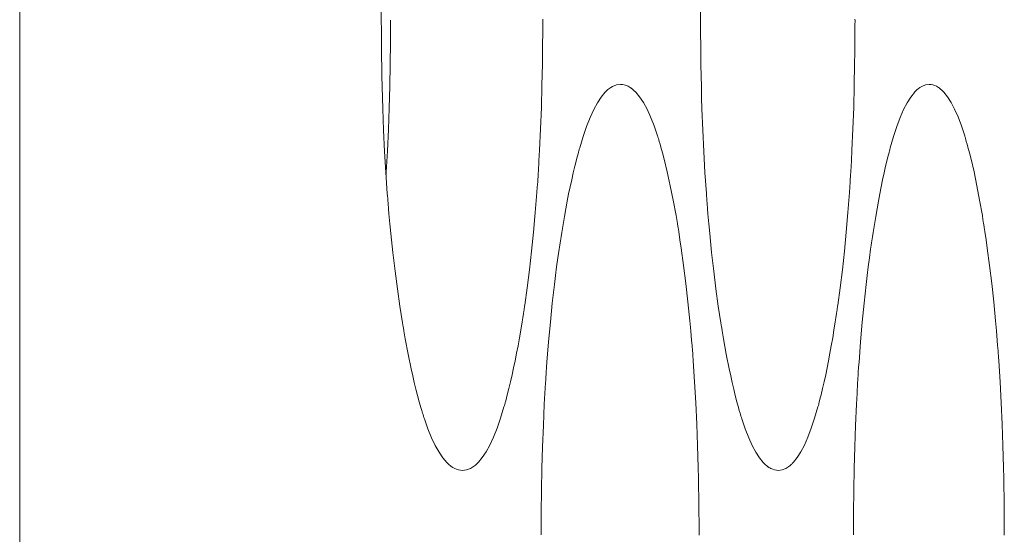
# Model space of a CAD drawing. Units: inches. Extents: x 67 to 322, y 25 to 256.
# Drawn here: x 117 to 117, y 108 to 108 of the extents above; entities that cross this region are included whole.
import ezdxf

# ---------------------------------------------------------------- set-up
doc = ezdxf.new("R2010")
doc.units = ezdxf.units.IN
doc.header["$MEASUREMENT"] = 0
doc.layers.add('1', color=7, linetype='CONTINUOUS')

msp = doc.modelspace()

# ---------------------------------------------------------------- linework, layer by layer
at = {"layer": '1', "color": 18, "linetype": 'Continuous', "lineweight": 18}
for p, q in [((116.68701, 188.98729), (116.68701, 105.52863)), ((116.79757, 107.80929), (116.79759, 107.81609)), ((116.89517, 107.80929), (116.8952, 107.81609)), ((116.79757, 107.80923), (116.79757, 107.80929)), ((116.79757, 107.80917), (116.79757, 107.80923)), ((116.79757, 107.80912), (116.79757, 107.80917)), ((116.79757, 107.80907), (116.79757, 107.80912)), ((116.79757, 107.80896), (116.79757, 107.80907)), ((116.79757, 107.80885), (116.79757, 107.80896)), ((116.79757, 107.80864), (116.79757, 107.80885)), ((116.79757, 107.80843), (116.79757, 107.80864)), ((116.79757, 107.80801), (116.79757, 107.80843)), ((116.79758, 107.80757), (116.79757, 107.80801)), ((116.79758, 107.80672), (116.79758, 107.80757)), ((116.80041, 107.80933), (116.80039, 107.80252)), ((116.84692, 107.80871), (116.8469, 107.80828)), ((116.8469, 107.80828), (116.8469, 107.80785)), ((116.8469, 107.80785), (116.8469, 107.807)), ((116.8469, 107.807), (116.8469, 107.80614)), ((116.84692, 107.80956), (116.84692, 107.80914)), ((116.84692, 107.80914), (116.84692, 107.80871)), ((116.89517, 107.80923), (116.89517, 107.80929)), ((116.89517, 107.80917), (116.89517, 107.80923)), ((116.89517, 107.80912), (116.89517, 107.80917)), ((116.89517, 107.80907), (116.89517, 107.80912)), ((116.89517, 107.80896), (116.89517, 107.80907)), ((116.89517, 107.80885), (116.89517, 107.80896)), ((116.89517, 107.80864), (116.89517, 107.80885)), ((116.89517, 107.80843), (116.89517, 107.80864)), ((116.89517, 107.80801), (116.89517, 107.80843)), ((116.89517, 107.80757), (116.89517, 107.80801)), ((116.89519, 107.80672), (116.89517, 107.80757)), ((116.94236, 107.80956), (116.94238, 107.80914)), ((116.94238, 107.80871), (116.94236, 107.80828)), ((116.94236, 107.80828), (116.94236, 107.80785)), ((116.94236, 107.80785), (116.94236, 107.807)), ((116.94236, 107.807), (116.94236, 107.80614)), ((116.94238, 107.80914), (116.94238, 107.80871)), ((116.79758, 107.80586), (116.79758, 107.80672)), ((116.79759, 107.80415), (116.79758, 107.80586)), ((116.79759, 107.80244), (116.79759, 107.80415)), ((116.8469, 107.80445), (116.84689, 107.80275)), ((116.8469, 107.80614), (116.8469, 107.80445)), ((116.89519, 107.80586), (116.89519, 107.80672)), ((116.89519, 107.80415), (116.89519, 107.80586)), ((116.8952, 107.80244), (116.89519, 107.80415)), ((116.94236, 107.80445), (116.94234, 107.80275)), ((116.94236, 107.80614), (116.94236, 107.80445)), ((116.79762, 107.80074), (116.79759, 107.80244)), ((116.80039, 107.80252), (116.80032, 107.79576)), ((116.84689, 107.80275), (116.84686, 107.79936)), ((116.89521, 107.80074), (116.8952, 107.80244)), ((116.94234, 107.80275), (116.94232, 107.79936)), ((116.79763, 107.79903), (116.79762, 107.80074)), ((116.79766, 107.79733), (116.79763, 107.79903)), ((116.84686, 107.79936), (116.84681, 107.79598)), ((116.89524, 107.79903), (116.89521, 107.80074)), ((116.89525, 107.79733), (116.89524, 107.79903)), ((116.94232, 107.79936), (116.94227, 107.79598)), ((116.79768, 107.79563), (116.79766, 107.79733)), ((116.79774, 107.79224), (116.79768, 107.79563)), ((116.80032, 107.79576), (116.80019, 107.78906)), ((116.84681, 107.79598), (116.84668, 107.78928)), ((116.89528, 107.79563), (116.89525, 107.79733)), ((116.89534, 107.79224), (116.89528, 107.79563)), ((116.94227, 107.79598), (116.94215, 107.78928)), ((116.79781, 107.78887), (116.79774, 107.79224)), ((116.89541, 107.78887), (116.89534, 107.79224)), ((116.7979, 107.78552), (116.79781, 107.78887)), ((116.80019, 107.78906), (116.79999, 107.78241)), ((116.84668, 107.78928), (116.8465, 107.78262)), ((116.8677, 107.7887), (116.86829, 107.78904)), ((116.86829, 107.78904), (116.86947, 107.78949)), ((116.86947, 107.78949), (116.87065, 107.78963)), ((116.87065, 107.78963), (116.87125, 107.7896)), ((116.87125, 107.7896), (116.87184, 107.7895)), ((116.87184, 107.7895), (116.87244, 107.78932)), ((116.87244, 107.78932), (116.87302, 107.78905)), ((116.87302, 107.78905), (116.87332, 107.7889)), ((116.87332, 107.7889), (116.87362, 107.78872)), ((116.87362, 107.78872), (116.87369, 107.78867)), ((116.8955, 107.78552), (116.89541, 107.78887)), ((116.94215, 107.78928), (116.94197, 107.78262)), ((116.96223, 107.7887), (116.9628, 107.78904)), ((116.9628, 107.78904), (116.96392, 107.78949)), ((116.96392, 107.78949), (116.96506, 107.78963)), ((116.96506, 107.78963), (116.96563, 107.7896)), ((116.96563, 107.7896), (116.96619, 107.7895)), ((116.96619, 107.7895), (116.96676, 107.78932)), ((116.96676, 107.78932), (116.96732, 107.78905)), ((116.96732, 107.78905), (116.96761, 107.7889)), ((116.96761, 107.7889), (116.9679, 107.78872)), ((116.9679, 107.78872), (116.96796, 107.78867)), ((116.86361, 107.784), (116.86475, 107.78575)), ((116.86475, 107.78575), (116.86593, 107.78718)), ((116.86593, 107.78718), (116.86599, 107.78725)), ((116.86599, 107.78725), (116.86607, 107.78733)), ((116.86607, 107.78733), (116.86615, 107.78741)), ((116.86615, 107.78741), (116.86621, 107.78748)), ((116.86621, 107.78748), (116.86637, 107.78764)), ((116.86637, 107.78764), (116.86652, 107.78777)), ((116.86652, 107.78777), (116.86681, 107.78804)), ((116.86681, 107.78804), (116.8671, 107.78828)), ((116.8671, 107.78828), (116.8677, 107.7887)), ((116.87369, 107.78867), (116.87376, 107.78862)), ((116.87376, 107.78862), (116.87384, 107.78857)), ((116.87384, 107.78857), (116.87392, 107.78853)), ((116.87392, 107.78853), (116.87406, 107.78841)), ((116.87406, 107.78841), (116.87421, 107.78831)), ((116.87421, 107.78831), (116.87479, 107.78781)), ((116.87479, 107.78781), (116.87538, 107.78723)), ((116.87538, 107.78723), (116.87654, 107.78584)), ((116.87654, 107.78584), (116.87767, 107.78411)), ((116.95832, 107.784), (116.95942, 107.78575)), ((116.95942, 107.78575), (116.96053, 107.78718)), ((116.96053, 107.78718), (116.9606, 107.78725)), ((116.9606, 107.78725), (116.96068, 107.78733)), ((116.96068, 107.78733), (116.96075, 107.78741)), ((116.96075, 107.78741), (116.96082, 107.78748)), ((116.96082, 107.78748), (116.96095, 107.78764)), ((116.96095, 107.78764), (116.9611, 107.78777)), ((116.9611, 107.78777), (116.96138, 107.78804)), ((116.96138, 107.78804), (116.96167, 107.78828)), ((116.96167, 107.78828), (116.96223, 107.7887)), ((116.96796, 107.78867), (116.96804, 107.78862)), ((116.96804, 107.78862), (116.9681, 107.78857)), ((116.9681, 107.78857), (116.96818, 107.78853)), ((116.96818, 107.78853), (116.96832, 107.78841)), ((116.96832, 107.78841), (116.96845, 107.78831)), ((116.96845, 107.78831), (116.96902, 107.78781)), ((116.96902, 107.78781), (116.96957, 107.78723)), ((116.96957, 107.78723), (116.97068, 107.78584)), ((116.97068, 107.78584), (116.97176, 107.78411)), ((116.79801, 107.7822), (116.7979, 107.78552)), ((116.86249, 107.78191), (116.86361, 107.784)), ((116.87767, 107.78411), (116.87879, 107.78206)), ((116.8956, 107.7822), (116.8955, 107.78552)), ((116.95725, 107.78191), (116.95832, 107.784)), ((116.97176, 107.78411), (116.97283, 107.78206)), ((116.79827, 107.7756), (116.79801, 107.7822)), ((116.79999, 107.78241), (116.79974, 107.77582)), ((116.8465, 107.78262), (116.84625, 107.77602)), ((116.86138, 107.7795), (116.86249, 107.78191)), ((116.87879, 107.78206), (116.87988, 107.77967)), ((116.89585, 107.7756), (116.8956, 107.7822)), ((116.94197, 107.78262), (116.94173, 107.77602)), ((116.9562, 107.7795), (116.95725, 107.78191)), ((116.97283, 107.78206), (116.97388, 107.77967)), ((116.85925, 107.77367), (116.86031, 107.77675)), ((116.86031, 107.77675), (116.86138, 107.7795)), ((116.87988, 107.77967), (116.88097, 107.77694)), ((116.88097, 107.77694), (116.88202, 107.77386)), ((116.95415, 107.77367), (116.95517, 107.77675)), ((116.95517, 107.77675), (116.9562, 107.7795)), ((116.97388, 107.77967), (116.97491, 107.77694)), ((116.97491, 107.77694), (116.97591, 107.77386)), ((116.79858, 107.76908), (116.79827, 107.7756)), ((116.79974, 107.77582), (116.79945, 107.76928)), ((116.84625, 107.77602), (116.84594, 107.76949)), ((116.85873, 107.77201), (116.85925, 107.77367)), ((116.88202, 107.77386), (116.88209, 107.77366)), ((116.89615, 107.76908), (116.89585, 107.7756)), ((116.94173, 107.77602), (116.94144, 107.76949)), ((116.95366, 107.77201), (116.95415, 107.77367)), ((116.97591, 107.77386), (116.97598, 107.77366)), ((116.85821, 107.77026), (116.85873, 107.77201)), ((116.88209, 107.77366), (116.88215, 107.77345)), ((116.88215, 107.77345), (116.88222, 107.77325)), ((116.88222, 107.77325), (116.88228, 107.77304)), ((116.88228, 107.77304), (116.88241, 107.77263)), ((116.88241, 107.77263), (116.88255, 107.7722)), ((116.88255, 107.7722), (116.88279, 107.77135)), ((116.88279, 107.77135), (116.88305, 107.77046)), ((116.95316, 107.77026), (116.95366, 107.77201)), ((116.97598, 107.77366), (116.97604, 107.77345)), ((116.97604, 107.77345), (116.97611, 107.77325)), ((116.97611, 107.77325), (116.97616, 107.77304)), ((116.97616, 107.77304), (116.9763, 107.77263)), ((116.9763, 107.77263), (116.97641, 107.7722)), ((116.97641, 107.7722), (116.97665, 107.77135)), ((116.97665, 107.77135), (116.97691, 107.77046)), ((116.79896, 107.76265), (116.79858, 107.76908)), ((116.79945, 107.76928), (116.79926, 107.76603)), ((116.84594, 107.76949), (116.84577, 107.76624)), ((116.85745, 107.76749), (116.8577, 107.76843)), ((116.8577, 107.76843), (116.85783, 107.7689)), ((116.85783, 107.7689), (116.85796, 107.76936)), ((116.85796, 107.76936), (116.85802, 107.76958)), ((116.85802, 107.76958), (116.85809, 107.76981)), ((116.85809, 107.76981), (116.85814, 107.77003)), ((116.85814, 107.77003), (116.85821, 107.77026)), ((116.88305, 107.77046), (116.88354, 107.76866)), ((116.88354, 107.76866), (116.88404, 107.76678)), ((116.89651, 107.76265), (116.89615, 107.76908)), ((116.94144, 107.76949), (116.94128, 107.76624)), ((116.95244, 107.76749), (116.95268, 107.76843)), ((116.95268, 107.76843), (116.9528, 107.7689)), ((116.9528, 107.7689), (116.95292, 107.76936)), ((116.95292, 107.76936), (116.95299, 107.76958)), ((116.95299, 107.76958), (116.95305, 107.76981)), ((116.95305, 107.76981), (116.9531, 107.77003)), ((116.9531, 107.77003), (116.95316, 107.77026)), ((116.97691, 107.77046), (116.97737, 107.76866)), ((116.97737, 107.76866), (116.97785, 107.76678)), ((116.79926, 107.76603), (116.79906, 107.7628)), ((116.84577, 107.76624), (116.84557, 107.763)), ((116.85671, 107.76459), (116.8572, 107.76654)), ((116.8572, 107.76654), (116.85745, 107.76749)), ((116.88404, 107.76678), (116.885, 107.76284)), ((116.94128, 107.76624), (116.94109, 107.763)), ((116.95174, 107.76459), (116.9522, 107.76654)), ((116.9522, 107.76654), (116.95244, 107.76749)), ((116.97785, 107.76678), (116.97877, 107.76284)), ((116.7994, 107.7563), (116.79896, 107.76265)), ((116.79906, 107.7628), (116.79901, 107.76206)), ((116.8455, 107.7618), (116.84547, 107.76139)), ((116.84552, 107.7622), (116.8455, 107.7618)), ((116.84555, 107.7626), (116.84552, 107.7622)), ((116.84557, 107.763), (116.84555, 107.7626)), ((116.85576, 107.76048), (116.85624, 107.76256)), ((116.85624, 107.76256), (116.85671, 107.76459)), ((116.885, 107.76284), (116.88592, 107.75864)), ((116.89693, 107.7563), (116.89651, 107.76265)), ((116.94102, 107.7618), (116.94099, 107.76139)), ((116.94105, 107.7622), (116.94102, 107.7618)), ((116.94107, 107.7626), (116.94105, 107.7622)), ((116.94109, 107.763), (116.94107, 107.7626)), ((116.95082, 107.76048), (116.95128, 107.76256)), ((116.95128, 107.76256), (116.95174, 107.76459)), ((116.97877, 107.76284), (116.97964, 107.75864)), ((116.84537, 107.75979), (116.84526, 107.7582)), ((116.84542, 107.76059), (116.84537, 107.75979)), ((116.84547, 107.76139), (116.84542, 107.76059)), ((116.8553, 107.75834), (116.85576, 107.76048)), ((116.88592, 107.75864), (116.8868, 107.75419)), ((116.94089, 107.75979), (116.94078, 107.7582)), ((116.94094, 107.76059), (116.94089, 107.75979)), ((116.94099, 107.76139), (116.94094, 107.76059)), ((116.95039, 107.75834), (116.95082, 107.76048)), ((116.97964, 107.75864), (116.98048, 107.75419)), ((116.79947, 107.75551), (116.7994, 107.7563)), ((116.84515, 107.75661), (116.84465, 107.75042)), ((116.84526, 107.7582), (116.84515, 107.75661)), ((116.8544, 107.75388), (116.85484, 107.75613)), ((116.85484, 107.75613), (116.8553, 107.75834)), ((116.897, 107.75551), (116.89693, 107.7563)), ((116.94068, 107.75661), (116.94021, 107.75042)), ((116.94078, 107.7582), (116.94068, 107.75661)), ((116.94953, 107.75388), (116.94995, 107.75613)), ((116.94995, 107.75613), (116.95039, 107.75834)), ((116.79954, 107.75472), (116.79947, 107.75551)), ((116.79956, 107.75433), (116.79954, 107.75472)), ((116.79958, 107.75394), (116.79956, 107.75433)), ((116.79962, 107.75355), (116.79958, 107.75394)), ((116.79965, 107.75316), (116.79962, 107.75355)), ((116.79978, 107.7516), (116.79965, 107.75316)), ((116.85397, 107.75156), (116.8544, 107.75388)), ((116.8868, 107.75419), (116.88766, 107.7495)), ((116.89705, 107.75472), (116.897, 107.75551)), ((116.89707, 107.75433), (116.89705, 107.75472)), ((116.89711, 107.75394), (116.89707, 107.75433)), ((116.89714, 107.75355), (116.89711, 107.75394)), ((116.89716, 107.75316), (116.89714, 107.75355)), ((116.89729, 107.7516), (116.89716, 107.75316)), ((116.94912, 107.75156), (116.94953, 107.75388)), ((116.98048, 107.75419), (116.98131, 107.7495)), ((116.79991, 107.75006), (116.79978, 107.7516)), ((116.80019, 107.74702), (116.79991, 107.75006)), ((116.84465, 107.75042), (116.84412, 107.7444)), ((116.85355, 107.7492), (116.85397, 107.75156)), ((116.89742, 107.75006), (116.89729, 107.7516)), ((116.89767, 107.74702), (116.89742, 107.75006)), ((116.94021, 107.75042), (116.93969, 107.7444)), ((116.9487, 107.7492), (116.94912, 107.75156)), ((116.80047, 107.74402), (116.80019, 107.74702)), ((116.85271, 107.74429), (116.85313, 107.74677)), ((116.85313, 107.74677), (116.85355, 107.7492)), ((116.88766, 107.7495), (116.88787, 107.74829)), ((116.88787, 107.74829), (116.88808, 107.74706)), ((116.88808, 107.74706), (116.88813, 107.74676)), ((116.88813, 107.74676), (116.88818, 107.74644)), ((116.89796, 107.74402), (116.89767, 107.74702)), ((116.94792, 107.74429), (116.94831, 107.74677)), ((116.94831, 107.74677), (116.9487, 107.7492)), ((116.98131, 107.7495), (116.9815, 107.74829)), ((116.9815, 107.74829), (116.9817, 107.74706)), ((116.9817, 107.74706), (116.98175, 107.74676)), ((116.98175, 107.74676), (116.9818, 107.74644)), ((116.80109, 107.73817), (116.80047, 107.74402)), ((116.84412, 107.7444), (116.84352, 107.73857)), ((116.85252, 107.74303), (116.85271, 107.74429)), ((116.88818, 107.74644), (116.88822, 107.74614)), ((116.88822, 107.74614), (116.88827, 107.74583)), ((116.88827, 107.74583), (116.88837, 107.7452)), ((116.88837, 107.7452), (116.88848, 107.74458)), ((116.88848, 107.74458), (116.88887, 107.74205)), ((116.89854, 107.73817), (116.89796, 107.74402)), ((116.93969, 107.7444), (116.93912, 107.73857)), ((116.94772, 107.74303), (116.94792, 107.74429)), ((116.9818, 107.74644), (116.98184, 107.74614)), ((116.98184, 107.74614), (116.98189, 107.74583)), ((116.98189, 107.74583), (116.98199, 107.7452)), ((116.98199, 107.7452), (116.98209, 107.74458)), ((116.98209, 107.74458), (116.98246, 107.74205)), ((116.85211, 107.74046), (116.85222, 107.74112)), ((116.85222, 107.74112), (116.85231, 107.74175)), ((116.85231, 107.74175), (116.85252, 107.74303)), ((116.88887, 107.74205), (116.88926, 107.73948)), ((116.94735, 107.74046), (116.94744, 107.74112)), ((116.94744, 107.74112), (116.94753, 107.74175)), ((116.94753, 107.74175), (116.94772, 107.74303)), ((116.98246, 107.74205), (116.98283, 107.73948)), ((116.80175, 107.73252), (116.80109, 107.73817)), ((116.84352, 107.73857), (116.84286, 107.7329)), ((116.85154, 107.73653), (116.85191, 107.73917)), ((116.85191, 107.73917), (116.85202, 107.73981)), ((116.85202, 107.73981), (116.85211, 107.74046)), ((116.88926, 107.73948), (116.88999, 107.7342)), ((116.89919, 107.73252), (116.89854, 107.73817)), ((116.93912, 107.73857), (116.93851, 107.7329)), ((116.94678, 107.73653), (116.94715, 107.73917)), ((116.94715, 107.73917), (116.94724, 107.73981)), ((116.94724, 107.73981), (116.94735, 107.74046)), ((116.98283, 107.73948), (116.98353, 107.7342)), ((116.85117, 107.73385), (116.85154, 107.73653)), ((116.94643, 107.73385), (116.94678, 107.73653)), ((116.80247, 107.72706), (116.80175, 107.73252)), ((116.84286, 107.7329), (116.84216, 107.72741)), ((116.85082, 107.73113), (116.85117, 107.73385)), ((116.88999, 107.7342), (116.89068, 107.72874)), ((116.89986, 107.72706), (116.89919, 107.73252)), ((116.93851, 107.7329), (116.93783, 107.72741)), ((116.9461, 107.73113), (116.94643, 107.73385)), ((116.98353, 107.7342), (116.98418, 107.72874)), ((116.85047, 107.72836), (116.85082, 107.73113)), ((116.89068, 107.72874), (116.89132, 107.7231)), ((116.94577, 107.72836), (116.9461, 107.73113)), ((116.98418, 107.72874), (116.98479, 107.7231)), ((116.80323, 107.72178), (116.80247, 107.72706)), ((116.84216, 107.72741), (116.84141, 107.72208)), ((116.84982, 107.72271), (116.85047, 107.72836)), ((116.90059, 107.72178), (116.89986, 107.72706)), ((116.93783, 107.72741), (116.93711, 107.72208)), ((116.94516, 107.72271), (116.94577, 107.72836)), ((116.84924, 107.71688), (116.84982, 107.72271)), ((116.89132, 107.7231), (116.89191, 107.71727)), ((116.94459, 107.71688), (116.94516, 107.72271)), ((116.98479, 107.7231), (116.98535, 107.71727)), ((116.80363, 107.7192), (116.80323, 107.72178)), ((116.84102, 107.71949), (116.84081, 107.71822)), ((116.84111, 107.72013), (116.84102, 107.71949)), ((116.84122, 107.72079), (116.84111, 107.72013)), ((116.84126, 107.72111), (116.84122, 107.72079)), ((116.84132, 107.72144), (116.84126, 107.72111)), ((116.84135, 107.72176), (116.84132, 107.72144)), ((116.84141, 107.72208), (116.84135, 107.72176)), ((116.90096, 107.7192), (116.90059, 107.72178)), ((116.93674, 107.71949), (116.93654, 107.71822)), ((116.93683, 107.72013), (116.93674, 107.71949)), ((116.93692, 107.72079), (116.93683, 107.72013)), ((116.93697, 107.72111), (116.93692, 107.72079)), ((116.93702, 107.72144), (116.93697, 107.72111)), ((116.93706, 107.72176), (116.93702, 107.72144)), ((116.93711, 107.72208), (116.93706, 107.72176)), ((116.80404, 107.71667), (116.80363, 107.7192)), ((116.80415, 107.71604), (116.80404, 107.71667)), ((116.84061, 107.71695), (116.84019, 107.71447)), ((116.84081, 107.71822), (116.84061, 107.71695)), ((116.84869, 107.71087), (116.84924, 107.71688)), ((116.89191, 107.71727), (116.89217, 107.71428)), ((116.90137, 107.71667), (116.90096, 107.7192)), ((116.90146, 107.71604), (116.90137, 107.71667)), ((116.93634, 107.71695), (116.93595, 107.71447)), ((116.93654, 107.71822), (116.93634, 107.71695)), ((116.94407, 107.71087), (116.94459, 107.71688)), ((116.98535, 107.71727), (116.98562, 107.71428)), ((116.80424, 107.71542), (116.80415, 107.71604)), ((116.8043, 107.71511), (116.80424, 107.71542)), ((116.80435, 107.7148), (116.8043, 107.71511)), ((116.80441, 107.71449), (116.80435, 107.7148)), ((116.80446, 107.71418), (116.80441, 107.71449)), ((116.80468, 107.71296), (116.80446, 107.71418)), ((116.84019, 107.71447), (116.83978, 107.71204)), ((116.89217, 107.71428), (116.89244, 107.71124)), ((116.90157, 107.71542), (116.90146, 107.71604)), ((116.90162, 107.71511), (116.90157, 107.71542)), ((116.90167, 107.7148), (116.90162, 107.71511)), ((116.90172, 107.71449), (116.90167, 107.7148)), ((116.90177, 107.71418), (116.90172, 107.71449)), ((116.90197, 107.71296), (116.90177, 107.71418)), ((116.93595, 107.71447), (116.93555, 107.71204)), ((116.98562, 107.71428), (116.98586, 107.71124)), ((116.8049, 107.71175), (116.80468, 107.71296)), ((116.80579, 107.70705), (116.8049, 107.71175)), ((116.83978, 107.71204), (116.83936, 107.70967)), ((116.84821, 107.70467), (116.84869, 107.71087)), ((116.89244, 107.71124), (116.89257, 107.7097)), ((116.90218, 107.71175), (116.90197, 107.71296)), ((116.90302, 107.70705), (116.90218, 107.71175)), ((116.93555, 107.71204), (116.93513, 107.70967)), ((116.9436, 107.70467), (116.94407, 107.71087)), ((116.98586, 107.71124), (116.98599, 107.7097)), ((116.83936, 107.70967), (116.83891, 107.70735)), ((116.89257, 107.7097), (116.89268, 107.70815)), ((116.89268, 107.70815), (116.89275, 107.70737)), ((116.93513, 107.70967), (116.93472, 107.70735)), ((116.98599, 107.7097), (116.98611, 107.70815)), ((116.98611, 107.70815), (116.98616, 107.70737)), ((116.80669, 107.70259), (116.80579, 107.70705)), ((116.83846, 107.70509), (116.83801, 107.70289)), ((116.83891, 107.70735), (116.83846, 107.70509)), ((116.84809, 107.7031), (116.84821, 107.70467)), ((116.89275, 107.70737), (116.8928, 107.70658)), ((116.8928, 107.70658), (116.89285, 107.70619)), ((116.89285, 107.70619), (116.89287, 107.7058)), ((116.89287, 107.7058), (116.89289, 107.70541)), ((116.89289, 107.70541), (116.89292, 107.70501)), ((116.89292, 107.70501), (116.89335, 107.69866)), ((116.90391, 107.70259), (116.90302, 107.70705)), ((116.93429, 107.70509), (116.93386, 107.70289)), ((116.93472, 107.70735), (116.93429, 107.70509)), ((116.94349, 107.7031), (116.9436, 107.70467)), ((116.98616, 107.70737), (116.98621, 107.70658)), ((116.98621, 107.70658), (116.98625, 107.70619)), ((116.98625, 107.70619), (116.98628, 107.7058)), ((116.98628, 107.7058), (116.98631, 107.70541)), ((116.98631, 107.70541), (116.98633, 107.70501)), ((116.98633, 107.70501), (116.98673, 107.69866)), ((116.80717, 107.70045), (116.80669, 107.70259)), ((116.83801, 107.70289), (116.83754, 107.70074)), ((116.84796, 107.70111), (116.84798, 107.70151)), ((116.84798, 107.70151), (116.84809, 107.7031)), ((116.90437, 107.70045), (116.90391, 107.70259)), ((116.93386, 107.70289), (116.93341, 107.70074)), ((116.94336, 107.70111), (116.94339, 107.70151)), ((116.94339, 107.70151), (116.94349, 107.7031)), ((116.80765, 107.69837), (116.80717, 107.70045)), ((116.83707, 107.69865), (116.83658, 107.69662)), ((116.83754, 107.70074), (116.83707, 107.69865)), ((116.84778, 107.6983), (116.84783, 107.6991)), ((116.84783, 107.6991), (116.84788, 107.69991)), ((116.84788, 107.69991), (116.84791, 107.70031)), ((116.84791, 107.70031), (116.84793, 107.70071)), ((116.84793, 107.70071), (116.84796, 107.70111)), ((116.89335, 107.69866), (116.89371, 107.69223)), ((116.90482, 107.69837), (116.90437, 107.70045)), ((116.93296, 107.69865), (116.93249, 107.69662)), ((116.93341, 107.70074), (116.93296, 107.69865)), ((116.94319, 107.6983), (116.94323, 107.6991)), ((116.94323, 107.6991), (116.94328, 107.69991)), ((116.94328, 107.69991), (116.94331, 107.70031)), ((116.94331, 107.70031), (116.94334, 107.70071)), ((116.94334, 107.70071), (116.94336, 107.70111)), ((116.98673, 107.69866), (116.98708, 107.69223)), ((116.80814, 107.69637), (116.80765, 107.69837)), ((116.80863, 107.69442), (116.80814, 107.69637)), ((116.83658, 107.69662), (116.83608, 107.69466)), ((116.84758, 107.69508), (116.84778, 107.6983)), ((116.90529, 107.69637), (116.90482, 107.69837)), ((116.90577, 107.69442), (116.90529, 107.69637)), ((116.93249, 107.69662), (116.93202, 107.69466)), ((116.94301, 107.69508), (116.94319, 107.6983)), ((116.80914, 107.69254), (116.80863, 107.69442)), ((116.80966, 107.69073), (116.80914, 107.69254)), ((116.83553, 107.69253), (116.83546, 107.6923)), ((116.83559, 107.69276), (116.83553, 107.69253)), ((116.83584, 107.69371), (116.83559, 107.69276)), ((116.83608, 107.69466), (116.83584, 107.69371)), ((116.8474, 107.69183), (116.84758, 107.69508)), ((116.90625, 107.69254), (116.90577, 107.69442)), ((116.90675, 107.69073), (116.90625, 107.69254)), ((116.93147, 107.69253), (116.93141, 107.6923)), ((116.93154, 107.69276), (116.93147, 107.69253)), ((116.93177, 107.69371), (116.93154, 107.69276)), ((116.93202, 107.69466), (116.93177, 107.69371)), ((116.94284, 107.69183), (116.94301, 107.69508)), ((116.80992, 107.68986), (116.80966, 107.69073)), ((116.8102, 107.689), (116.80992, 107.68986)), ((116.83507, 107.69093), (116.83455, 107.68919)), ((116.8352, 107.69138), (116.83507, 107.69093)), ((116.83533, 107.69184), (116.8352, 107.69138)), ((116.8354, 107.69207), (116.83533, 107.69184)), ((116.83546, 107.6923), (116.8354, 107.69207)), ((116.8471, 107.6853), (116.8474, 107.69183)), ((116.89371, 107.69223), (116.89401, 107.68572)), ((116.907, 107.68986), (116.90675, 107.69073)), ((116.90726, 107.689), (116.907, 107.68986)), ((116.93105, 107.69093), (116.93055, 107.68919)), ((116.93118, 107.69138), (116.93105, 107.69093)), ((116.93129, 107.69184), (116.93118, 107.69138)), ((116.93136, 107.69207), (116.93129, 107.69184)), ((116.93141, 107.6923), (116.93136, 107.69207)), ((116.94254, 107.6853), (116.94284, 107.69183)), ((116.98708, 107.69223), (116.98737, 107.68572)), ((116.81033, 107.68858), (116.8102, 107.689)), ((116.81046, 107.68816), (116.81033, 107.68858)), ((116.81059, 107.68774), (116.81046, 107.68816)), ((116.81073, 107.68733), (116.81059, 107.68774)), ((116.81183, 107.68425), (116.81073, 107.68733)), ((116.83402, 107.68752), (116.83296, 107.68444)), ((116.83455, 107.68919), (116.83402, 107.68752)), ((116.90737, 107.68858), (116.90726, 107.689)), ((116.9075, 107.68816), (116.90737, 107.68858)), ((116.90763, 107.68774), (116.9075, 107.68816)), ((116.90776, 107.68733), (116.90763, 107.68774)), ((116.90881, 107.68425), (116.90776, 107.68733)), ((116.93004, 107.68752), (116.92902, 107.68444)), ((116.93055, 107.68919), (116.93004, 107.68752)), ((116.81293, 107.68151), (116.81183, 107.68425)), ((116.83296, 107.68444), (116.83186, 107.68169)), ((116.84686, 107.6787), (116.8471, 107.6853)), ((116.89401, 107.68572), (116.89426, 107.67913)), ((116.90987, 107.68151), (116.90881, 107.68425)), ((116.92902, 107.68444), (116.92797, 107.68169)), ((116.94231, 107.6787), (116.94254, 107.6853)), ((116.98737, 107.68572), (116.98761, 107.67913)), ((116.81406, 107.67912), (116.81293, 107.68151)), ((116.83186, 107.68169), (116.83074, 107.67928)), ((116.91095, 107.67912), (116.90987, 107.68151)), ((116.92797, 107.68169), (116.9269, 107.67928)), ((116.81521, 107.67706), (116.81406, 107.67912)), ((116.83074, 107.67928), (116.8296, 107.67719)), ((116.84666, 107.67206), (116.84686, 107.6787)), ((116.89426, 107.67913), (116.89436, 107.6758)), ((116.91206, 107.67706), (116.91095, 107.67912)), ((116.9269, 107.67928), (116.92581, 107.67719)), ((116.94212, 107.67206), (116.94231, 107.6787)), ((116.98761, 107.67913), (116.98771, 107.6758)), ((116.81638, 107.67533), (116.81521, 107.67706)), ((116.81757, 107.67394), (116.81638, 107.67533)), ((116.82844, 107.67542), (116.82724, 107.674)), ((116.8296, 107.67719), (116.82844, 107.67542)), ((116.89436, 107.6758), (116.89445, 107.67246)), ((116.91317, 107.67533), (116.91206, 107.67706)), ((116.91431, 107.67394), (116.91317, 107.67533)), ((116.92471, 107.67542), (116.92356, 107.674)), ((116.92581, 107.67719), (116.92471, 107.67542)), ((116.98771, 107.6758), (116.98779, 107.67246)), ((116.81817, 107.67336), (116.81757, 107.67394)), ((116.81876, 107.67287), (116.81817, 107.67336)), ((116.81892, 107.67276), (116.81876, 107.67287)), ((116.81908, 107.67265), (116.81892, 107.67276)), ((116.81915, 107.67259), (116.81908, 107.67265)), ((116.81922, 107.67255), (116.81915, 107.67259)), ((116.8193, 107.67249), (116.81922, 107.67255)), ((116.81937, 107.67245), (116.8193, 107.67249)), ((116.81968, 107.67227), (116.81937, 107.67245)), ((116.81999, 107.67211), (116.81968, 107.67227)), ((116.82059, 107.67185), (116.81999, 107.67211)), ((116.8212, 107.67167), (116.82059, 107.67185)), ((116.82182, 107.67156), (116.8212, 107.67167)), ((116.82241, 107.67153), (116.82182, 107.67156)), ((116.82362, 107.67168), (116.82241, 107.67153)), ((116.82484, 107.67213), (116.82362, 107.67168)), ((116.82545, 107.67247), (116.82484, 107.67213)), ((116.82604, 107.67289), (116.82545, 107.67247)), ((116.82635, 107.67314), (116.82604, 107.67289)), ((116.82664, 107.6734), (116.82635, 107.67314)), ((116.8268, 107.67355), (116.82664, 107.6734)), ((116.82694, 107.67369), (116.8268, 107.67355)), ((116.8271, 107.67384), (116.82694, 107.67369)), ((116.82724, 107.674), (116.8271, 107.67384)), ((116.84653, 107.66536), (116.84666, 107.67206)), ((116.89445, 107.67246), (116.89452, 107.6691)), ((116.91489, 107.67336), (116.91431, 107.67394)), ((116.91546, 107.67287), (116.91489, 107.67336)), ((116.9156, 107.67276), (116.91546, 107.67287)), ((116.91575, 107.67265), (116.9156, 107.67276)), ((116.91582, 107.67259), (116.91575, 107.67265)), ((116.91589, 107.67255), (116.91582, 107.67259)), ((116.91597, 107.67249), (116.91589, 107.67255)), ((116.91603, 107.67245), (116.91597, 107.67249)), ((116.91633, 107.67227), (116.91603, 107.67245)), ((116.91662, 107.67211), (116.91633, 107.67227)), ((116.91721, 107.67185), (116.91662, 107.67211)), ((116.91778, 107.67167), (116.91721, 107.67185)), ((116.91837, 107.67156), (116.91778, 107.67167)), ((116.91895, 107.67153), (116.91837, 107.67156)), ((116.9201, 107.67168), (116.91895, 107.67153)), ((116.92125, 107.67213), (116.9201, 107.67168)), ((116.92184, 107.67247), (116.92125, 107.67213)), ((116.92241, 107.67289), (116.92184, 107.67247)), ((116.9227, 107.67314), (116.92241, 107.67289)), ((116.92298, 107.6734), (116.9227, 107.67314)), ((116.92313, 107.67355), (116.92298, 107.6734)), ((116.92327, 107.67369), (116.92313, 107.67355)), ((116.92342, 107.67384), (116.92327, 107.67369)), ((116.92356, 107.674), (116.92342, 107.67384)), ((116.94199, 107.66536), (116.94212, 107.67206)), ((116.98779, 107.67246), (116.98787, 107.6691)), ((116.89452, 107.6691), (116.89458, 107.66572)), ((116.98787, 107.6691), (116.98792, 107.66572)), ((116.84645, 107.65861), (116.84653, 107.66536)), ((116.89458, 107.66572), (116.89462, 107.66402)), ((116.94193, 107.65861), (116.94199, 107.66536)), ((116.98792, 107.66572), (116.98795, 107.66402)), ((116.89462, 107.66402), (116.89464, 107.66232)), ((116.89464, 107.66232), (116.89464, 107.66147)), ((116.98795, 107.66402), (116.98797, 107.66232)), ((116.98797, 107.66232), (116.98797, 107.66147)), ((116.89464, 107.66147), (116.89465, 107.66061)), ((116.89465, 107.66061), (116.89466, 107.65976)), ((116.89466, 107.65976), (116.89466, 107.65891)), ((116.98797, 107.66147), (116.98798, 107.66061)), ((116.98798, 107.66061), (116.98798, 107.65976)), ((116.98798, 107.65976), (116.988, 107.65891)), ((116.84642, 107.65181), (116.84645, 107.65861)), ((116.89466, 107.65891), (116.89469, 107.65549)), ((116.9419, 107.65181), (116.94193, 107.65861)), ((116.988, 107.65891), (116.98802, 107.65549)), ((116.89469, 107.65549), (116.89471, 107.65208)), ((116.98802, 107.65549), (116.98802, 107.65208)), ((116.89471, 107.65208), (116.89471, 107.65166)), ((116.98802, 107.65208), (116.98802, 107.65166))]:
    msp.add_line(p, q, dxfattribs=at)

doc.saveas('drawing.dxf')
